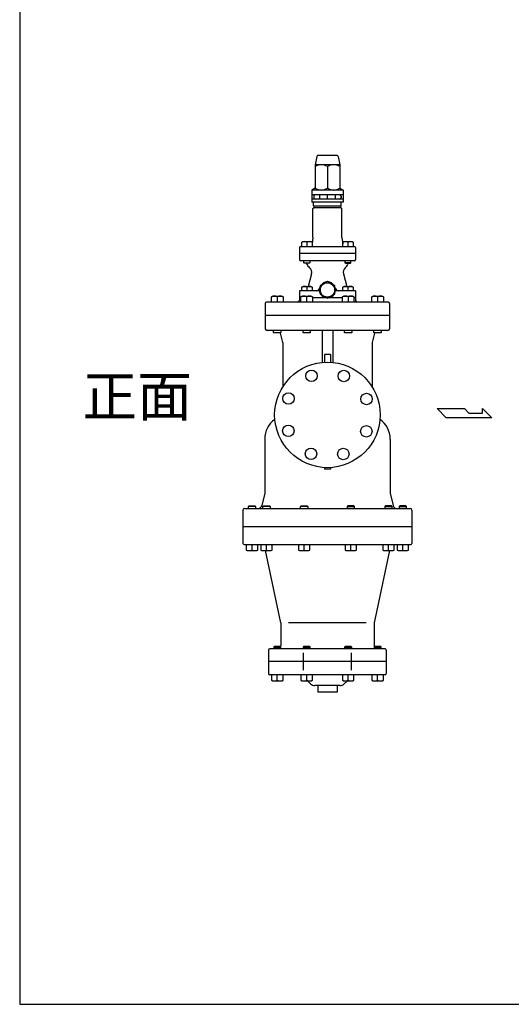
# Model space of a CAD drawing. Extents: x 209 to 5434, y 95 to 3629.
# Drawn here: x 209 to 1024, y 95 to 1728 of the extents above; entities that cross this region are included whole.
import ezdxf

# ---------------------------------------------------------------- set-up
doc = ezdxf.new("R2010")
doc.units = 0
doc.header["$LTSCALE"] = 76
doc.layers.get('0').update_dxf_attribs({"linetype": 'CONTINUOUS'})
doc.styles.get("Standard").update_dxf_attribs({"font": 'simplex', "width": 0.8, "bigfont": 'extfont'})

msp = doc.modelspace()

# ---------------------------------------------------------------- linework, layer by layer
for p, q in [((735.400091, 1502.526332), (702.859503, 1502.526332)), ((701.388632, 1501.320506), (698.629797, 1487.526332)), ((739.629797, 1487.526332), (698.629797, 1487.526332)), ((698.629797, 1487.526332), (698.629797, 1448.697693)), ((736.870962, 1501.320506), (739.629797, 1487.526332)), ((739.629797, 1487.526332), (739.629797, 1448.697693)), ((719.129797, 1484.354971), (719.129797, 1448.697693)), ((698.629797, 1448.697693), (693.129797, 1445.526332)), ((745.129797, 1445.526332), (693.129797, 1445.526332)), ((693.129797, 1445.526332), (693.129797, 1425.526332)), ((745.129797, 1437.526332), (693.129797, 1437.526332)), ((706.129797, 1437.526332), (706.129797, 1430.526332)), ((719.129797, 1430.526332), (719.129797, 1437.526332)), ((732.129797, 1437.526332), (732.129797, 1430.526332)), ((739.629797, 1448.697693), (745.129797, 1445.526332)), ((745.129797, 1445.526332), (745.129797, 1425.526332)), ((745.129797, 1430.526332), (693.129797, 1430.526332)), ((745.129797, 1425.526332), (693.129797, 1425.526332)), ((696.129797, 1419.026332), (696.129797, 1425.526332)), ((696.629797, 1435.526332), (696.629797, 1432.526332)), ((741.636857, 1435.526332), (741.636857, 1432.526332)), ((742.129797, 1419.026332), (742.129797, 1425.526332)), ((696.129797, 1416.026332), (695.129797, 1415.026332)), ((695.129797, 1367.026332), (695.129797, 1415.026332)), ((696.129797, 1419.026332), (742.129797, 1419.026332)), ((742.129797, 1416.026332), (696.129797, 1416.026332)), ((697.129797, 1416.526332), (697.129797, 1418.526332)), ((741.129797, 1416.526332), (741.129797, 1418.526332)), ((742.129797, 1416.026332), (743.129797, 1415.026332)), ((743.129797, 1367.026332), (743.129797, 1415.026332)), ((676.688671, 1359.122332), (678.253671, 1360.026332)), ((676.688671, 1352.026332), (676.688671, 1359.122332)), ((678.253671, 1360.026332), (692.123671, 1360.026332)), ((685.188671, 1359.122332), (685.188671, 1352.026332)), ((692.123671, 1360.026332), (693.688671, 1359.122332)), ((695.129797, 1367.026332), (693.688671, 1356.21789)), ((693.688671, 1359.122332), (693.688671, 1352.026332)), ((743.129797, 1367.026332), (744.570922, 1356.21789)), ((744.570922, 1359.122332), (746.135922, 1360.026332)), ((744.570922, 1352.026332), (744.570922, 1359.122332)), ((746.135922, 1360.026332), (760.005922, 1360.026332)), ((753.070922, 1359.122332), (753.070922, 1352.026332)), ((760.005922, 1360.026332), (761.570922, 1359.122332)), ((761.570922, 1359.122332), (761.570922, 1352.026332)), ((672.629797, 1350.026332), (672.629797, 1340.026332)), ((765.629797, 1340.026332), (672.629797, 1340.026332)), ((672.629797, 1340.026332), (672.629797, 1330.026332)), ((674.629797, 1352.026332), (763.629797, 1352.026332)), ((765.629797, 1350.026332), (765.629797, 1340.026332)), ((765.629797, 1340.026332), (765.629797, 1330.026332)), ((763.629797, 1328.026332), (674.629797, 1328.026332)), ((680.188671, 1324.838332), (680.188671, 1328.026332)), ((680.188671, 1324.838332), (690.188671, 1324.838332)), ((681.000671, 1324.026332), (680.188671, 1324.838332)), ((689.376671, 1324.026332), (681.000671, 1324.026332)), ((690.188671, 1324.838332), (689.376671, 1324.026332)), ((690.188671, 1328.026332), (690.188671, 1324.838332)), ((748.070922, 1328.026332), (748.070922, 1324.838332)), ((748.070922, 1324.838332), (748.882922, 1324.026332)), ((758.070922, 1324.838332), (748.070922, 1324.838332)), ((748.882922, 1324.026332), (757.258922, 1324.026332)), ((757.258922, 1324.026332), (758.070922, 1324.838332)), ((758.070922, 1324.838332), (758.070922, 1328.026332)), ((692.775772, 1306.23984), (687.225872, 1285.527332)), ((745.483822, 1306.23984), (751.033722, 1285.527332)), ((705.893483, 1278.526332), (672.629797, 1278.526332)), ((672.629797, 1278.526332), (672.629797, 1266.526332)), ((676.688632, 1284.623332), (678.253632, 1285.527332)), ((676.688632, 1278.526332), (676.688632, 1284.623332)), ((678.253632, 1285.527332), (692.123711, 1285.527332)), ((685.188671, 1284.623332), (685.188671, 1278.526332)), ((692.123711, 1285.527332), (693.688711, 1284.623332)), ((693.688711, 1284.623332), (693.688711, 1278.526332)), ((765.629797, 1278.526332), (732.366111, 1278.526332)), ((744.570883, 1284.623332), (746.135883, 1285.527332)), ((744.570883, 1278.526332), (744.570883, 1284.623332)), ((746.135883, 1285.527332), (760.005962, 1285.527332)), ((753.070922, 1284.623332), (753.070922, 1278.526332)), ((760.005962, 1285.527332), (761.570962, 1284.623332)), ((761.570962, 1284.623332), (761.570962, 1278.526332)), ((765.629797, 1278.526332), (765.629797, 1266.526332)), ((616.129797, 1257.526332), (616.129797, 1237.526332)), ((820.129797, 1259.526332), (618.129797, 1259.526332)), ((626.48034, 1268.622332), (628.04534, 1269.526332)), ((626.48034, 1259.526332), (626.48034, 1268.622332)), ((628.04534, 1269.526332), (643.915938, 1269.526332)), ((635.980639, 1268.622332), (635.980639, 1259.526332)), ((643.915938, 1269.526332), (645.480938, 1268.622332)), ((645.480938, 1268.622332), (645.480938, 1259.526332)), ((672.629797, 1266.526332), (672.629797, 1262.526332)), ((675.187989, 1266.526332), (672.629797, 1266.526332)), ((675.187989, 1268.622332), (676.752989, 1269.526332)), ((675.187989, 1259.526332), (675.187989, 1268.622332)), ((676.752989, 1269.526332), (692.623587, 1269.526332)), ((684.688288, 1268.622332), (684.688288, 1259.526332)), ((692.623587, 1269.526332), (694.188587, 1268.622332)), ((694.188587, 1268.622332), (694.188587, 1259.526332)), ((718.166073, 1266.526332), (694.188587, 1266.526332)), ((744.071007, 1266.526332), (720.093521, 1266.526332)), ((744.071007, 1268.622332), (745.636007, 1269.526332)), ((744.071007, 1259.526332), (744.071007, 1268.622332)), ((745.636007, 1269.526332), (761.506605, 1269.526332)), ((753.571306, 1268.622332), (753.571306, 1259.526332)), ((761.506605, 1269.526332), (763.071605, 1268.622332)), ((763.071605, 1268.622332), (763.071605, 1259.526332)), ((765.629797, 1266.526332), (763.071605, 1266.526332)), ((765.629797, 1266.526332), (765.629797, 1262.526332)), ((792.778656, 1268.622332), (794.343656, 1269.526332)), ((792.778656, 1259.526332), (792.778656, 1268.622332)), ((794.343656, 1269.526332), (810.214254, 1269.526332)), ((802.278955, 1268.622332), (802.278955, 1259.526332)), ((810.214254, 1269.526332), (811.779254, 1268.622332)), ((811.779254, 1268.622332), (811.779254, 1259.526332)), ((822.129797, 1257.526332), (822.129797, 1237.526332)), ((822.129797, 1237.526332), (616.129797, 1237.526332)), ((616.129797, 1237.526332), (616.129797, 1215.526332)), ((822.129797, 1237.526332), (822.129797, 1215.526332)), ((819.129797, 1212.526332), (619.129797, 1212.526332)), ((629.980639, 1209.473332), (629.980639, 1212.526332)), ((630.927639, 1208.526332), (629.980639, 1209.473332)), ((629.980639, 1209.473332), (641.980639, 1209.473332)), ((641.033639, 1208.526332), (630.927639, 1208.526332)), ((641.980639, 1209.473332), (641.033639, 1208.526332)), ((641.980639, 1212.526332), (641.980639, 1209.473332)), ((678.688288, 1209.473332), (678.688288, 1212.526332)), ((678.688288, 1209.473332), (690.688288, 1209.473332)), ((679.635288, 1208.526332), (678.688288, 1209.473332)), ((689.741288, 1208.526332), (679.635288, 1208.526332)), ((690.688288, 1209.473332), (689.741288, 1208.526332)), ((690.688288, 1212.526332), (690.688288, 1209.473332)), ((710.129797, 1212.526332), (710.129797, 1159.562244)), ((728.129797, 1212.526332), (728.129797, 1159.562244)), ((747.571306, 1209.473332), (747.571306, 1212.526332)), ((747.571306, 1209.473332), (759.571306, 1209.473332)), ((748.518306, 1208.526332), (747.571306, 1209.473332)), ((758.624306, 1208.526332), (748.518306, 1208.526332)), ((759.571306, 1209.473332), (758.624306, 1208.526332)), ((759.571306, 1212.526332), (759.571306, 1209.473332)), ((796.278955, 1209.473332), (796.278955, 1212.526332)), ((797.225955, 1208.526332), (796.278955, 1209.473332)), ((796.278955, 1209.473332), (808.278955, 1209.473332)), ((807.331955, 1208.526332), (797.225955, 1208.526332)), ((808.278955, 1209.473332), (807.331955, 1208.526332)), ((808.278955, 1212.526332), (808.278955, 1209.473332)), ((645.129797, 1192.526332), (641.265994, 1207.981545)), ((645.129797, 1192.526332), (645.129797, 1119.219479)), ((796.9936, 1207.981545), (793.129797, 1192.526332)), ((793.129797, 1192.526332), (793.129797, 1119.219479)), ((714.129797, 1172.526332), (714.129797, 1159.883358)), ((724.129797, 1172.526332), (714.129797, 1172.526332)), ((724.129797, 1172.526332), (724.129797, 1159.883358)), ((900.829572, 1082.947417), (946.205772, 1082.947417)), ((915.954972, 1067.822017), (900.829572, 1082.947417)), ((946.205772, 1082.947417), (953.771172, 1075.384717)), ((976.129872, 1082.947417), (991.584672, 1067.822017)), ((976.129872, 1075.384717), (976.129872, 1082.947417)), ((991.584672, 1067.822017), (915.954972, 1067.822017)), ((953.771172, 1075.384717), (976.129872, 1075.384717)), ((615.129797, 1032.526332), (615.129797, 942.526332)), ((823.129797, 1032.526332), (823.129797, 942.526332)), ((714.129797, 985.169306), (714.129797, 982.526332)), ((724.129797, 982.526332), (714.129797, 982.526332)), ((724.129797, 985.169306), (724.129797, 982.526332)), ((615.129797, 942.526332), (610.23374, 922.126094)), ((823.129797, 942.526332), (828.025854, 922.126094)), ((579.129797, 914.526332), (579.129797, 859.526332)), ((579.129797, 914.526332), (579.129797, 887.526332)), ((582.129797, 917.526332), (856.129797, 917.526332)), ((588.129797, 920.579332), (589.076797, 921.526332)), ((600.129797, 920.579332), (588.129797, 920.579332)), ((588.129797, 917.526332), (588.129797, 920.579332)), ((589.076797, 921.526332), (599.182797, 921.526332)), ((599.182797, 921.526332), (600.129797, 920.579332)), ((600.129797, 920.579332), (600.129797, 917.526332)), ((612.002673, 920.579332), (612.949673, 921.526332)), ((612.002673, 917.526332), (612.002673, 920.579332)), ((624.002673, 920.579332), (612.002673, 920.579332)), ((612.949673, 921.526332), (623.055673, 921.526332)), ((623.055673, 921.526332), (624.002673, 920.579332)), ((624.002673, 920.579332), (624.002673, 917.526332)), ((674.502673, 920.579332), (675.449673, 921.526332)), ((674.502673, 917.526332), (674.502673, 920.579332)), ((686.502673, 920.579332), (674.502673, 920.579332)), ((675.449673, 921.526332), (685.555673, 921.526332)), ((685.555673, 921.526332), (686.502673, 920.579332)), ((686.502673, 920.579332), (686.502673, 917.526332)), ((752.703921, 921.526332), (751.756921, 920.579332)), ((751.756921, 920.579332), (763.756921, 920.579332)), ((751.756921, 920.579332), (751.756921, 917.526332)), ((762.809921, 921.526332), (752.703921, 921.526332)), ((763.756921, 920.579332), (762.809921, 921.526332)), ((763.756921, 917.526332), (763.756921, 920.579332)), ((815.203921, 921.526332), (814.256921, 920.579332)), ((814.256921, 920.579332), (826.256921, 920.579332)), ((814.256921, 920.579332), (814.256921, 917.526332)), ((825.309921, 921.526332), (815.203921, 921.526332)), ((826.256921, 920.579332), (825.309921, 921.526332)), ((826.256921, 917.526332), (826.256921, 920.579332)), ((839.076797, 921.526332), (838.129797, 920.579332)), ((838.129797, 920.579332), (838.129797, 917.526332)), ((838.129797, 920.579332), (850.129797, 920.579332)), ((849.182797, 921.526332), (839.076797, 921.526332)), ((850.129797, 920.579332), (849.182797, 921.526332)), ((850.129797, 917.526332), (850.129797, 920.579332)), ((859.129797, 914.526332), (859.129797, 859.526332)), ((859.129797, 914.526332), (859.129797, 887.526332)), ((579.129797, 887.526332), (859.129797, 887.526332)), ((579.129797, 887.026332), (579.129797, 859.526332)), ((859.129797, 887.026332), (859.129797, 859.526332)), ((581.129797, 857.526332), (857.129797, 857.526332)), ((584.629498, 857.526332), (584.629498, 848.430332)), ((594.129797, 848.430332), (594.129797, 857.526332)), ((603.630096, 848.430332), (603.630096, 857.526332)), ((608.502374, 857.526332), (608.502374, 848.430332)), ((618.002673, 848.430332), (618.002673, 857.526332)), ((627.502971, 848.430332), (627.502971, 857.526332)), ((671.002374, 857.526332), (671.002374, 848.430332)), ((680.502673, 848.430332), (680.502673, 857.526332)), ((690.002971, 848.430332), (690.002971, 857.526332)), ((748.256623, 857.526332), (748.256623, 848.430332)), ((757.756921, 848.430332), (757.756921, 857.526332)), ((767.25722, 848.430332), (767.25722, 857.526332)), ((810.756623, 857.526332), (810.756623, 848.430332)), ((820.256921, 848.430332), (820.256921, 857.526332)), ((829.75722, 848.430332), (829.75722, 857.526332)), ((834.629498, 857.526332), (834.629498, 848.430332)), ((844.129797, 848.430332), (844.129797, 857.526332)), ((853.630096, 848.430332), (853.630096, 857.526332)), ((584.629498, 848.430332), (586.194498, 847.526332)), ((586.194498, 847.526332), (602.065096, 847.526332)), ((602.065096, 847.526332), (603.630096, 848.430332)), ((608.502374, 848.430332), (610.067374, 847.526332)), ((610.067374, 847.526332), (625.937971, 847.526332)), ((641.629797, 727.526332), (616.245182, 847.526332)), ((625.937971, 847.526332), (627.502971, 848.430332)), ((671.002374, 848.430332), (672.567374, 847.526332)), ((672.567374, 847.526332), (688.437971, 847.526332)), ((688.437971, 847.526332), (690.002971, 848.430332)), ((748.256623, 848.430332), (749.821623, 847.526332)), ((749.821623, 847.526332), (765.69222, 847.526332)), ((765.69222, 847.526332), (767.25722, 848.430332)), ((822.014412, 847.526332), (796.629797, 727.526332)), ((810.756623, 848.430332), (812.321623, 847.526332)), ((812.321623, 847.526332), (828.19222, 847.526332)), ((828.19222, 847.526332), (829.75722, 848.430332)), ((834.629498, 848.430332), (836.194498, 847.526332)), ((836.194498, 847.526332), (852.065096, 847.526332)), ((852.065096, 847.526332), (853.630096, 848.430332)), ((641.629797, 727.526332), (641.629797, 689.526332)), ((783.45552, 727.526332), (654.804074, 727.526332)), ((796.629797, 727.526332), (796.629797, 689.526332)), ((630.992645, 688.526332), (630.045645, 687.579332)), ((630.045645, 687.579332), (630.045645, 684.526332)), ((630.045645, 687.579332), (642.045645, 687.579332)), ((641.098645, 688.526332), (630.992645, 688.526332)), ((642.045645, 687.579332), (641.098645, 688.526332)), ((642.045645, 684.526332), (642.045645, 687.579332)), ((679.700294, 688.526332), (678.753294, 687.579332)), ((678.753294, 687.579332), (690.753294, 687.579332)), ((678.753294, 687.579332), (678.753294, 684.526332)), ((689.806294, 688.526332), (679.700294, 688.526332)), ((690.753294, 687.579332), (689.806294, 688.526332)), ((690.753294, 684.526332), (690.753294, 687.579332)), ((748.583312, 688.526332), (747.636312, 687.579332)), ((747.636312, 687.579332), (759.636312, 687.579332)), ((747.636312, 687.579332), (747.636312, 684.526332)), ((758.689312, 688.526332), (748.583312, 688.526332)), ((759.636312, 687.579332), (758.689312, 688.526332)), ((759.636312, 684.526332), (759.636312, 687.579332)), ((797.290961, 688.526332), (796.343961, 687.579332)), ((796.343961, 687.579332), (796.343961, 684.526332)), ((796.343961, 687.579332), (808.343961, 687.579332)), ((807.396961, 688.526332), (797.290961, 688.526332)), ((808.343961, 687.579332), (807.396961, 688.526332)), ((808.343961, 684.526332), (808.343961, 687.579332)), ((621.629797, 682.526332), (621.629797, 663.526332)), ((814.629797, 684.526332), (623.629797, 684.526332)), ((679.196459, 649.334022), (679.196459, 677.718641)), ((759.063135, 649.334022), (759.063135, 677.718641)), ((816.629797, 682.526332), (816.629797, 663.526332)), ((816.629797, 663.526332), (621.629797, 663.526332)), ((621.629797, 663.526332), (621.629797, 643.526332)), ((816.629797, 663.526332), (816.629797, 643.526332)), ((814.629797, 641.526332), (623.629797, 641.526332)), ((626.545346, 641.526332), (626.545346, 632.430332)), ((636.045645, 632.430332), (636.045645, 641.526332)), ((645.545944, 632.430332), (645.545944, 641.526332)), ((675.252995, 641.526332), (675.252995, 632.430332)), ((684.753294, 632.430332), (684.753294, 641.526332)), ((694.253593, 632.430332), (694.253593, 641.526332)), ((744.136013, 641.526332), (744.136013, 632.430332)), ((753.636312, 632.430332), (753.636312, 641.526332)), ((763.136611, 632.430332), (763.136611, 641.526332)), ((792.843662, 641.526332), (792.843662, 632.430332)), ((802.343961, 632.430332), (802.343961, 641.526332)), ((811.84426, 632.430332), (811.84426, 641.526332)), ((626.545346, 632.430332), (628.110346, 631.526332)), ((628.110346, 631.526332), (643.980944, 631.526332)), ((643.980944, 631.526332), (645.545944, 632.430332)), ((675.252995, 632.430332), (676.817995, 631.526332)), ((676.817995, 631.526332), (692.688593, 631.526332)), ((691.200865, 626.455264), (686.129797, 631.526332)), ((692.688593, 631.526332), (694.253593, 632.430332)), ((739.987661, 623.526332), (698.271933, 623.526332)), ((703.129797, 623.526332), (703.129797, 612.526332)), ((735.129797, 623.526332), (735.129797, 612.526332)), ((744.136013, 632.430332), (745.701013, 631.526332)), ((745.701013, 631.526332), (761.571611, 631.526332)), ((747.058729, 626.455264), (752.129797, 631.526332)), ((761.571611, 631.526332), (763.136611, 632.430332)), ((792.843662, 632.430332), (794.408662, 631.526332)), ((794.408662, 631.526332), (810.27926, 631.526332)), ((810.27926, 631.526332), (811.84426, 632.430332)), ((735.129797, 612.526332), (703.129797, 612.526332))]:
    msp.add_line(p, q)
for points in [[(209, 95), (5434, 95), (5434, 3629), (209, 3629)], [(719.129797, 1265.969925), (731.129797, 1272.898128), (731.129797, 1286.754535), (719.129797, 1293.682738), (707.129797, 1286.754535), (707.129797, 1272.898128)]]:
    msp.add_lwpolyline(points, close=True)
for centre, radius in [((719.129797, 1279.826332), 12), ((719.129797, 1072.526332), 87.5), ((692.803273, 1137.38706), 9.5), ((746.377594, 1137.005457), 9.5), ((654.650672, 1099.774129), 9.5), ((783.990526, 1098.852856), 9.5), ((654.269068, 1046.199807), 9.5), ((783.608922, 1045.278534), 9.5), ((691.882, 1008.047207), 9.5), ((745.456321, 1007.665603), 9.5)]:
    msp.add_circle(centre, radius)
for centre, radius, start, end in [((702.859503, 1501.026332), 1.5, 90, 168.690068), ((735.400091, 1501.026332), 1.5, 11.309932, 90), ((708.879797, 1469.376391), 18.149941, 55.615753, 124.384247), ((729.379797, 1469.376391), 18.149941, 55.615753, 124.384247), ((698.629797, 1435.526332), 2, 90, 180), ((708.879797, 1463.676273), 18.149941, 235.615753, 304.384247), ((729.379797, 1463.676273), 18.149941, 235.615753, 304.384247), ((739.636857, 1435.526332), 2, 0, 90), ((698.629797, 1432.526332), 2, 180, 270), ((739.636857, 1432.526332), 2, 270, 0), ((696.629797, 1418.526332), 0.5, 0, 90), ((696.629797, 1416.526332), 0.5, 270, 0), ((741.629797, 1418.526332), 0.5, 90, 180), ((741.629797, 1416.526332), 0.5, 180, 270), ((680.938671, 1349.584011), 10.442321, 65.983629, 114.016371), ((689.438671, 1349.584011), 10.442321, 65.983629, 114.016371), ((748.820922, 1349.584011), 10.442321, 65.983629, 114.016371), ((757.320922, 1349.584011), 10.442321, 65.983629, 114.016371), ((674.629797, 1350.026332), 2, 90, 180), ((763.629797, 1350.026332), 2, 0, 90), ((674.629797, 1330.026332), 2, 180, 270), ((677.565938, 1320.026332), 8, 70.862176, 90), ((677.565938, 1320.026332), 8, 20.354406, 30), ((699.129797, 1328.026332), 15, 200.354406, 230.168549), ((739.129797, 1328.026332), 15, 309.831451, 339.645594), ((760.693656, 1320.026332), 8, 150, 159.645594), ((763.629797, 1330.026332), 2, 270, 0), ((683.116514, 1308.828031), 10, 345, 50.168549), ((755.14308, 1308.828031), 10, 129.831451, 195), ((719.129797, 1279.826332), 13.3, 94.456163, 145.543837), ((719.129797, 1279.826332), 13.3, 34.456163, 85.543837), ((680.938652, 1275.084918), 10.442413, 65.983737, 114.016263), ((689.438691, 1275.084918), 10.442413, 65.983737, 114.016263), ((701.207744, 1283.526332), 5, 270, 348.335193), ((719.129797, 1279.826332), 13.3, 154.456163, 205.543837), ((719.129797, 1279.826332), 13.3, 334.456163, 25.543837), ((737.05185, 1283.526332), 5, 191.664807, 270), ((748.820903, 1275.084918), 10.442413, 65.983737, 114.016263), ((757.320942, 1275.084918), 10.442413, 65.983737, 114.016263), ((618.129797, 1257.526332), 2, 90, 180), ((631.23049, 1256.732645), 12.803459, 68.222379, 111.777621), ((640.730788, 1256.732645), 12.803459, 68.222379, 111.777621), ((669.629797, 1262.526332), 3, 270, 360), ((679.938139, 1256.732645), 12.803459, 68.222379, 111.777621), ((689.438437, 1256.732645), 12.803459, 68.222379, 111.777621), ((719.129797, 1279.826332), 13.3, 214.456163, 265.543837), ((719.129797, 1279.826332), 13.3, 274.456163, 325.543837), ((748.821157, 1256.732645), 12.803459, 68.222379, 111.777621), ((758.321455, 1256.732645), 12.803459, 68.222379, 111.777621), ((768.629797, 1262.526332), 3, 180, 270), ((797.528806, 1256.732645), 12.803459, 68.222379, 111.777621), ((807.029104, 1256.732645), 12.803459, 68.222379, 111.777621), ((820.129797, 1257.526332), 2, 0, 90), ((619.129797, 1215.526332), 3, 180, 270), ((635.445139, 1206.526332), 6, 14.036243, 19.981629), ((802.814455, 1206.526332), 6, 160.018371, 165.963757), ((819.129797, 1215.526332), 3, 270, 0), ((655.129797, 1032.526332), 40, 125.426041, 180), ((783.129797, 1032.526332), 40, 0, 54.573959), ((582.129797, 914.526332), 3, 90, 180), ((604.399416, 923.526332), 6, 289.32208, 346.504267), ((833.860178, 923.526332), 6, 193.495733, 250.67792), ((856.129797, 914.526332), 3, 0, 90), ((581.129797, 859.526332), 2, 180, 270), ((857.129797, 859.526332), 2, 270, 0), ((589.379648, 860.320018), 12.803459, 248.222379, 291.777621), ((598.879946, 860.320018), 12.803459, 248.222379, 291.777621), ((613.252523, 860.320018), 12.803459, 248.222379, 291.777621), ((622.752822, 860.320018), 12.803459, 248.222379, 291.777621), ((675.752523, 860.320018), 12.803459, 248.222379, 291.777621), ((685.252822, 860.320018), 12.803459, 248.222379, 291.777621), ((753.006772, 860.320018), 12.803459, 248.222379, 291.777621), ((762.507071, 860.320018), 12.803459, 248.222379, 291.777621), ((815.506772, 860.320018), 12.803459, 248.222379, 291.777621), ((825.007071, 860.320018), 12.803459, 248.222379, 291.777621), ((839.379648, 860.320018), 12.803459, 248.222379, 291.777621), ((848.879946, 860.320018), 12.803459, 248.222379, 291.777621), ((636.629797, 689.526332), 5, 344.378, 0), ((801.629797, 689.526332), 5, 180, 196.823924), ((623.629797, 682.526332), 2, 90, 180), ((814.629797, 682.526332), 2, 0, 90), ((623.629797, 643.526332), 2, 180, 270), ((814.629797, 643.526332), 2, 270, 0), ((631.295496, 644.320018), 12.803459, 248.222379, 291.777621), ((640.795794, 644.320018), 12.803459, 248.222379, 291.777621), ((680.003145, 644.320018), 12.803459, 248.222379, 291.777621), ((689.503443, 644.320018), 12.803459, 248.222379, 291.777621), ((698.271933, 633.526332), 10, 225, 270), ((739.987661, 633.526332), 10, 270, 315), ((748.886163, 644.320018), 12.803459, 248.222379, 291.777621), ((758.386461, 644.320018), 12.803459, 248.222379, 291.777621), ((797.593812, 644.320018), 12.803459, 248.222379, 291.777621), ((807.09411, 644.320018), 12.803459, 248.222379, 291.777621)]:
    msp.add_arc(centre, radius, start, end)

# ---------------------------------------------------------------- texts
msp.add_text('正面', height=66.5).set_placement((313.054761, 1070.191203))

doc.saveas('drawing.dxf')
